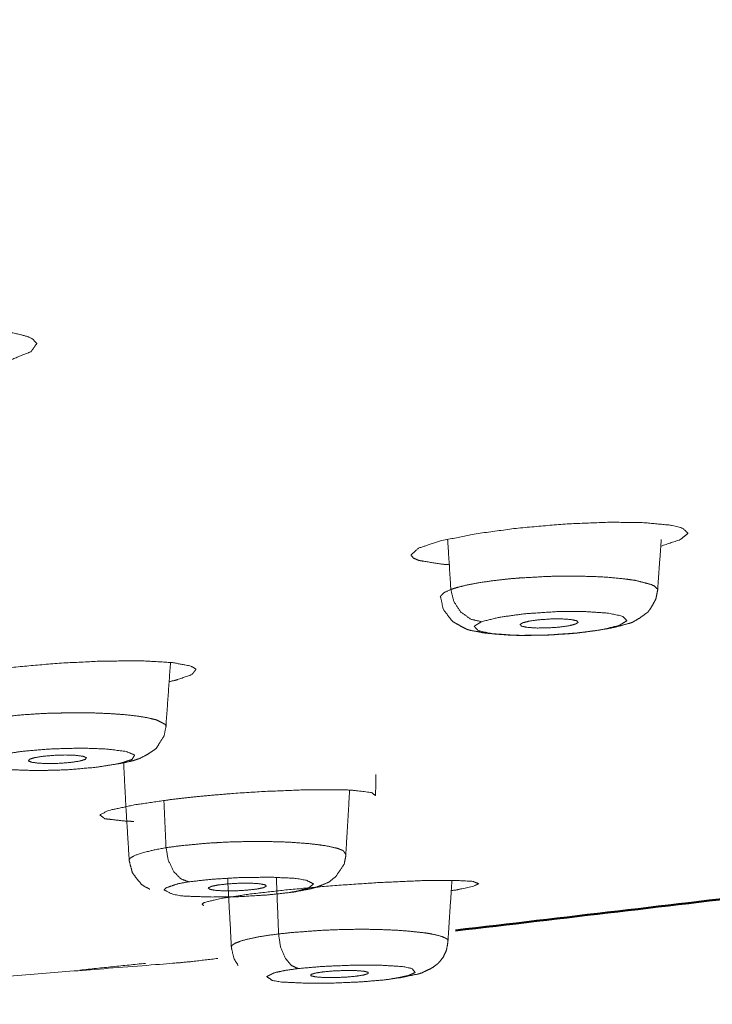
# Model space of a CAD drawing. Extents: x 1497 to 8486, y 245 to 5540.
# Drawn here: x 7415 to 7426, y 5325 to 5340 of the extents above; entities that cross this region are included whole.
import ezdxf

# ---------------------------------------------------------------- set-up
doc = ezdxf.new("R2010")
doc.units = 0
doc.header["$LTSCALE"] = 0.25
doc.header["$MEASUREMENT"] = 0
doc.layers.get('0').update_dxf_attribs({"linetype": 'CONTINUOUS', "lineweight": 50})

msp = doc.modelspace()

# ---------------------------------------------------------------- linework, layer by layer
msp.add_open_spline([(7366.263, 5361.1796), (7403.1776, 5360.0347), (7414.3753, 5359.2014), (7436.0661, 5356.7373), (7454.9038, 5353.1929), (7460.4768, 5351.6855), (7473.4655, 5345.4888), (7474.0388, 5344.8635), (7474.1641, 5344.7055), (7473.4655, 5338.8943), (7468.9906, 5335.9201), (7460.7455, 5332.7787), (7460.4768, 5332.6974), (7436.0661, 5327.6457), (7421.6418, 5325.9479)], degree=1, knots=[0, 0, 0.1323962, 0.1754082, 0.2669241, 0.3649923, 0.4014108, 0.5354935, 0.5483687, 0.5516099, 0.6697922, 0.7322929, 0.8024868, 0.8043925, 0.9384751, 1, 1])
at = {"lineweight": 5}
for points, knots in [([(7414.7707, 5334.7405), (7414.7814, 5334.7429), (7415.1013, 5334.8723), (7415.1904, 5334.998), (7415.1195, 5335.0712), (7415.0392, 5335.1066), (7414.8535, 5335.1551), (7414.667, 5335.185), (7414.4222, 5335.2094), (7414.1104, 5335.2254), (7413.4361, 5335.2227), (7413.3825, 5335.2206), (7413.3015, 5335.2172), (7413.2575, 5335.2151), (7413.2355, 5335.214), (7413.2244, 5335.2134), (7413.2189, 5335.2131), (7413.2162, 5335.213), (7413.2152, 5335.213)], [0, 0, 0.0032656, 0.1610745, 0.3185776, 0.4210256, 0.476835, 0.565837, 0.6342336, 0.7095524, 0.7929922, 0.9509394, 0.9629101, 0.9809138, 0.9906601, 0.9955311, 0.9979659, 0.9991844, 0.9997917, 1, 1]), ([(7424.0178, 5332.2426), (7423.3257, 5332.2147), (7422.6083, 5332.1519), (7421.941, 5332.061), (7421.4127, 5331.9542), (7421.0709, 5331.8417), (7420.9564, 5331.7369), (7420.9932, 5331.6889), (7421.0805, 5331.6521), (7421.4321, 5331.595), (7421.554, 5331.5861)], [0, 0, 0.1218013, 0.2432701, 0.3654896, 0.4857917, 0.6065308, 0.7271498, 0.7909057, 0.8474418, 0.9688875, 1, 1]), ([(7424.8066, 5331.873), (7425.1071, 5331.9731), (7425.2258, 5332.07), (7425.1427, 5332.1512), (7424.9603, 5332.1967), (7424.5475, 5332.2355), (7424.0178, 5332.2426)], [0, 0, 0.1703946, 0.3458789, 0.5204763, 0.6482807, 0.828012, 1, 1]), ([(7421.571, 5331.2057), (7421.675, 5331.2385), (7421.8225, 5331.2748), (7421.9986, 5331.3084), (7422.2214, 5331.3413), (7422.4104, 5331.3631), (7422.5429, 5331.3755), (7422.6119, 5331.3812), (7423.0487, 5331.4057), (7423.1194, 5331.4078), (7423.3, 5331.4113), (7423.5629, 5331.4106), (7423.8224, 5331.403), (7423.9194, 5331.3979), (7424.0265, 5331.3907), (7424.2299, 5331.3712), (7424.4057, 5331.3462), (7424.4254, 5331.3427), (7424.6584, 5331.282), (7424.7096, 5331.2577), (7424.7605, 5331.2062), (7424.7575, 5331.1908)], [0, 0, 0.0467625, 0.1006661, 0.1551052, 0.2155051, 0.262403, 0.2937515, 0.3096935, 0.4071899, 0.4227849, 0.462739, 0.5220166, 0.583491, 0.6077196, 0.6355959, 0.6930308, 0.7504455, 0.7575711, 0.8649629, 0.9028625, 0.9782786, 1, 1]), ([(7421.571, 5331.2057), (7421.4647, 5331.1548), (7421.4078, 5331.0961), (7421.4159, 5331.0781)], [0, 0, 0.3933173, 0.8510591, 1, 1]), ([(7421.571, 5331.2057), (7421.6169, 5331.0174), (7421.7219, 5330.8588), (7421.8815, 5330.7458), (7422.0439, 5330.7089)], [0, 0, 0.2516315, 0.5000475, 0.7644177, 1, 1]), ([(7424.3148, 5330.6808), (7424.3683, 5330.6986), (7424.4786, 5330.7628), (7424.6094, 5330.8579), (7424.6291, 5330.8855), (7424.6607, 5330.9321), (7424.7005, 5331.0032), (7424.7283, 5331.051), (7424.743, 5331.1212), (7424.7575, 5331.1908)], [0, 0, 0.1042473, 0.3092469, 0.5422881, 0.5896385, 0.6585387, 0.7645011, 0.8287455, 0.9161382, 1, 1]), ([(7421.4159, 5331.0781), (7421.4496, 5330.9172), (7421.4566, 5330.8954), (7421.5291, 5330.8), (7421.5941, 5330.7146), (7421.6218, 5330.6978), (7421.716, 5330.6449), (7421.804, 5330.5979), (7421.8225, 5330.59), (7421.8739, 5330.574), (7422.0186, 5330.5491), (7422.09, 5330.5335), (7422.2723, 5330.5164), (7422.463, 5330.5029), (7422.6417, 5330.4979), (7422.8939, 5330.4995), (7423.0715, 5330.5038), (7423.3366, 5330.5214), (7423.507, 5330.5338), (7423.5099, 5330.534), (7423.6403, 5330.5493), (7423.8528, 5330.5779), (7424.0384, 5330.61), (7424.144, 5330.6362), (7424.3148, 5330.6808)], [0, 0, 0.0459684, 0.0525384, 0.0881195, 0.1190182, 0.1280812, 0.169497, 0.2040573, 0.2106087, 0.2311883, 0.283992, 0.3219051, 0.3813926, 0.4451913, 0.4961724, 0.5650985, 0.61235, 0.682942, 0.728445, 0.7292419, 0.7662722, 0.8313244, 0.8906084, 0.9370199, 1, 1]), ([(7422.0439, 5330.7089), (7422.3178, 5330.777), (7422.7167, 5330.8314), (7423.2042, 5330.8639), (7423.6135, 5330.8664), (7423.9981, 5330.8399), (7424.2181, 5330.7931), (7424.2847, 5330.7241), (7424.1705, 5330.6529)], [0, 0, 0.1238046, 0.249672, 0.3831282, 0.4982404, 0.6294189, 0.7477101, 0.8781523, 1, 1]), ([(7423.4901, 5330.6709), (7423.5335, 5330.6976), (7423.5109, 5330.7232), (7423.4219, 5330.7424), (7423.2804, 5330.752), (7423.1085, 5330.7506), (7422.9329, 5330.7385), (7422.7811, 5330.7175), (7422.6803, 5330.6922)], [0, 0, 0.1205536, 0.2470185, 0.3735137, 0.5000011, 0.6264858, 0.7529666, 0.8794519, 1, 1]), ([(7424.1705, 5330.6529), (7423.8967, 5330.585), (7423.4895, 5330.5301), (7423.4844, 5330.5296), (7423.0327, 5330.4997), (7422.5889, 5330.4969), (7422.2077, 5330.5239), (7421.993, 5330.5706), (7421.9302, 5330.6392), (7422.0439, 5330.7089)], [0, 0, 0.1237835, 0.2519748, 0.2534285, 0.3771497, 0.5018391, 0.6329558, 0.7504042, 0.8802424, 1, 1]), ([(7422.6803, 5330.6922), (7422.6368, 5330.6654), (7422.6594, 5330.6399), (7422.7484, 5330.6208), (7422.8899, 5330.6111), (7423.0618, 5330.6125), (7423.2374, 5330.6246), (7423.3892, 5330.6456), (7423.4901, 5330.6709)], [0, 0, 0.1205645, 0.2470353, 0.3735228, 0.5000053, 0.6264816, 0.7529649, 0.879431, 1, 1]), ([(7416.8439, 5330.1039), (7416.2133, 5330.1019), (7415.5045, 5330.0672), (7414.7914, 5330.0032), (7414.1696, 5329.9189), (7413.8567, 5329.8602), (7413.6962, 5329.8223), (7413.5264, 5329.7705), (7413.4275, 5329.725), (7413.3828, 5329.6846), (7413.3927, 5329.6384), (7413.4384, 5329.6113), (7413.596, 5329.5706), (7413.6913, 5329.5565), (7414.0138, 5329.5304), (7414.1816, 5329.5243)], [0, 0, 0.1078554, 0.215417, 0.3236468, 0.4301736, 0.4961506, 0.5374547, 0.5939936, 0.6446429, 0.6921497, 0.7511666, 0.7897835, 0.8590598, 0.8886637, 0.9663777, 1, 1]), ([(7417.229, 5329.7848), (7417.3214, 5329.8038), (7417.581, 5329.8934), (7417.6441, 5329.9749), (7417.5645, 5330.0254), (7417.2798, 5330.0781), (7416.8439, 5330.1039)], [0, 0, 0.0433961, 0.2457493, 0.4470743, 0.5944466, 0.8016856, 1, 1]), ([(7414.1934, 5329.1669), (7414.3359, 5329.1948), (7414.5231, 5329.2245), (7414.7333, 5329.2506), (7414.986, 5329.2742), (7415.1919, 5329.2883), (7415.3325, 5329.2954), (7415.4046, 5329.2983), (7415.8455, 5329.3055), (7415.9144, 5329.305), (7416.0874, 5329.3015), (7416.3312, 5329.2909), (7416.5617, 5329.2736), (7416.6448, 5329.2651), (7416.7343, 5329.2541), (7416.8965, 5329.2275), (7417.0252, 5329.1963), (7417.0386, 5329.1923), (7417.1707, 5329.1246), (7417.1841, 5329.099), (7417.1793, 5329.0893)], [0, 0, 0.0510028, 0.1097844, 0.1691575, 0.2350354, 0.2861784, 0.3203701, 0.3377553, 0.4440868, 0.4610952, 0.504669, 0.5693181, 0.6363663, 0.6627892, 0.693186, 0.7558248, 0.8184523, 0.8262177, 0.9433322, 0.9846765, 1, 1]), ([(7416.533, 5328.5342), (7416.67, 5328.5655), (7416.7123, 5328.5787), (7416.7738, 5328.5988), (7416.899, 5328.6654), (7416.9829, 5328.7206), (7417.0321, 5328.7582), (7417.0838, 5328.8405), (7417.1513, 5328.9484), (7417.1564, 5328.9683), (7417.1793, 5329.0893)], [0, 0, 0.1678699, 0.2438357, 0.3265438, 0.5060609, 0.603737, 0.6659441, 0.7620375, 0.8733138, 0.8919758, 1, 1]), ([(7414.6037, 5328.6528), (7414.952, 5328.7086), (7415.3936, 5328.7467), (7415.8828, 5328.7599), (7416.2573, 5328.7471), (7416.5673, 5328.7072), (7416.6981, 5328.6534), (7416.6572, 5328.5839), (7416.4492, 5328.519)], [0, 0, 0.1237996, 0.2496732, 0.383128, 0.4982416, 0.6294178, 0.7477107, 0.8781495, 1, 1]), ([(7416.4492, 5328.519), (7416.1009, 5328.4634), (7415.6507, 5328.4252), (7415.6453, 5328.4249), (7415.1916, 5328.4127), (7414.7851, 5328.4265), (7414.4794, 5328.467), (7414.3536, 5328.5203), (7414.398, 5328.5892), (7414.6037, 5328.6528)], [0, 0, 0.1237798, 0.25197, 0.2534256, 0.3771464, 0.5018353, 0.6329589, 0.7503956, 0.8802412, 1, 1]), ([(7415.156, 5328.6129), (7415.0771, 5328.5884), (7415.06, 5328.5627), (7415.1126, 5328.5408), (7415.2267, 5328.5263), (7415.3846, 5328.5212), (7415.5616, 5328.5263), (7415.7301, 5328.5411), (7415.8587, 5328.5618)], [0, 0, 0.1205679, 0.2470461, 0.3735365, 0.5000067, 0.626489, 0.7529689, 0.8794549, 1, 1]), ([(7415.8587, 5328.5618), (7415.9375, 5328.5862), (7415.9546, 5328.6119), (7415.902, 5328.6338), (7415.7879, 5328.6485), (7415.63, 5328.6535), (7415.4531, 5328.6483), (7415.2845, 5328.6336), (7415.156, 5328.6129)], [0, 0, 0.1205635, 0.2470375, 0.3735199, 0.5000193, 0.6264962, 0.7529788, 0.879453, 1, 1]), ([(7416.5273, 5328.5434), (7416.565, 5327.8169), (7416.6147, 5327.0222)], [0, 0, 0.4782417, 1, 1]), ([(7420.4159, 5328.3513), (7420.4159, 5328.3513), (7420.4108, 5328.0272)], [0, 0, 0.0000733, 1, 1]), ([(7419.9014, 5328.1173), (7419.3414, 5328.1177), (7418.6627, 5328.0901), (7418.2787, 5328.0651), (7417.9368, 5328.0375), (7417.6332, 5328.0087), (7417.2624, 5327.9672), (7416.7021, 5327.8862), (7416.3209, 5327.8039), (7416.2727, 5327.7889), (7416.161, 5327.7299), (7416.2379, 5327.671), (7416.5456, 5327.6351), (7416.6502, 5327.6303), (7416.6673, 5327.6297), (7416.6759, 5327.6295), (7416.6803, 5327.6293), (7416.6824, 5327.6293), (7416.6842, 5327.6291)], [0, 0, 0.1082899, 0.2162639, 0.2739085, 0.3251898, 0.3718603, 0.4321274, 0.5388678, 0.6454069, 0.6657444, 0.7515553, 0.8590701, 0.9662559, 0.9921243, 0.9961031, 0.9980945, 0.9990888, 0.9995865, 1, 1]), ([(7420.4108, 5328.0272), (7420.4108, 5328.0272), (7420.3476, 5328.0756), (7420.04, 5328.1114), (7419.9014, 5328.1173)], [0, 0, 0.0000527, 0.3853246, 0.8529779, 1, 1]), ([(7419.9518, 5327.1187), (7419.9713, 5327.4373), (7420.0113, 5328.1127)], [0, 0, 0.3195793, 1, 1]), ([(7417.1819, 5327.2247), (7417.0015, 5327.1909), (7416.7827, 5327.135), (7416.736, 5327.1187), (7416.6566, 5327.0816), (7416.6461, 5327.0748), (7416.6271, 5327.0594), (7416.6125, 5327.0401), (7416.6147, 5327.0221)], [0, 0, 0.1782501, 0.4547851, 0.5330581, 0.7099874, 0.7425977, 0.8162643, 0.910042, 1, 1]), ([(7417.1819, 5327.2247), (7417.3878, 5327.2526), (7417.791, 5327.2913), (7417.8601, 5327.2962), (7418.1157, 5327.3102), (7418.2105, 5327.3141), (7418.2629, 5327.3157), (7418.4833, 5327.3201), (7418.7177, 5327.32), (7418.9656, 5327.3141), (7419.1362, 5327.306), (7419.3799, 5327.2875), (7419.5442, 5327.2687), (7419.6305, 5327.256), (7419.7017, 5327.2431), (7419.823, 5327.2134), (7419.892, 5327.188), (7419.9077, 5327.1804), (7419.9154, 5327.1761), (7419.9518, 5327.1187)], [0, 0, 0.0667319, 0.1820317, 0.2006963, 0.2681405, 0.2928492, 0.3064469, 0.363781, 0.4257939, 0.4941015, 0.5439708, 0.6218918, 0.6820012, 0.7176538, 0.7503692, 0.8177886, 0.8701938, 0.8853916, 0.8936942, 1, 1]), ([(7417.1819, 5327.2247), (7417.2154, 5327.0336), (7417.2932, 5326.8666), (7417.3035, 5326.8515), (7417.4101, 5326.7444), (7417.5301, 5326.6984)], [0, 0, 0.2499618, 0.4998339, 0.5263841, 0.7633437, 1, 1]), ([(7419.1334, 5326.5425), (7419.1424, 5326.5404), (7419.1901, 5326.5486), (7419.3873, 5326.5859), (7419.4285, 5326.5967), (7419.506, 5326.6182), (7419.5774, 5326.6459), (7419.6752, 5326.6867), (7419.6779, 5326.6881), (7419.6934, 5326.696), (7419.7029, 5326.7028), (7419.7059, 5326.705), (7419.795, 5326.7772), (7419.8341, 5326.833), (7419.9176, 5326.9554), (7419.9242, 5326.9668), (7419.9281, 5326.9731), (7419.9498, 5327.0822), (7419.9518, 5327.1187)], [0, 0, 0.0076554, 0.0545606, 0.2445527, 0.2998984, 0.3920933, 0.4843738, 0.5778045, 0.5812769, 0.5973295, 0.6084072, 0.6115314, 0.7106025, 0.7680632, 0.8766368, 0.8867716, 0.8919686, 0.9737312, 1, 1]), ([(7416.6147, 5327.0222), (7416.635, 5326.9406), (7416.661, 5326.8417), (7416.7309, 5326.7454), (7416.8052, 5326.6577), (7416.8587, 5326.6223), (7416.93, 5326.5857), (7416.93, 5326.5857)], [0, 0, 0.1390711, 0.3122207, 0.5158554, 0.7202328, 0.8331651, 0.9999529, 1, 1]), ([(7417.5301, 5326.6984), (7417.9115, 5326.7398), (7418.3538, 5326.7658), (7418.8163, 5326.7686), (7419.1748, 5326.7522), (7419.3457, 5326.7217), (7419.4558, 5326.6659), (7419.3766, 5326.6016), (7419.1866, 5326.5505), (7419.0799, 5326.5322)], [0, 0, 0.1190436, 0.2422323, 0.3745064, 0.4922555, 0.5863308, 0.7192933, 0.8514378, 0.9578408, 1, 1]), ([(7419.0799, 5326.5322), (7418.7513, 5326.4964), (7418.2721, 5326.4672), (7417.8611, 5326.464), (7417.4425, 5326.4789), (7417.286, 5326.505), (7417.153, 5326.5726), (7417.1533, 5326.5766), (7417.154, 5326.5785), (7417.1885, 5326.6083), (7417.3639, 5326.668), (7417.5301, 5326.6984)], [0, 0, 0.1034797, 0.2376556, 0.3542449, 0.4893888, 0.5708238, 0.7315912, 0.7405383, 0.7446187, 0.8064788, 0.9312111, 1, 1]), ([(7421.6301, 5326.7211), (7421.1277, 5326.7162), (7420.4815, 5326.688), (7419.7601, 5326.6392), (7419.0638, 5326.5771), (7418.4573, 5326.5076), (7418.0099, 5326.4391), (7417.7704, 5326.379), (7417.7358, 5326.3543), (7417.7617, 5326.3329)], [0, 0, 0.1266895, 0.2529784, 0.3797412, 0.5038397, 0.6278421, 0.7514613, 0.8744456, 0.9356338, 1, 1]), ([(7417.9851, 5326.6496), (7417.8808, 5326.6284), (7417.8324, 5326.6045), (7417.8538, 5326.5828), (7417.9418, 5326.5666), (7418.0825, 5326.5583), (7418.2541, 5326.5593), (7418.4299, 5326.5695), (7418.576, 5326.5863)], [0, 0, 0.1205411, 0.2470342, 0.3735246, 0.4999986, 0.6264767, 0.7529601, 0.8794421, 1, 1]), ([(7418.576, 5326.5863), (7418.6803, 5326.6075), (7418.7287, 5326.6313), (7418.7073, 5326.653), (7418.6193, 5326.6694), (7418.4786, 5326.6776), (7418.307, 5326.6765), (7418.1313, 5326.6663), (7417.9851, 5326.6496)], [0, 0, 0.1205707, 0.2470409, 0.3735084, 0.5000069, 0.6264808, 0.7529622, 0.8794417, 1, 1]), ([(7418.1308, 5326.7527), (7418.1749, 5325.9513), (7418.188, 5325.6871)], [0, 0, 0.7528147, 1, 1]), ([(7421.5254, 5325.777), (7421.5827, 5326.6395), (7421.587, 5326.7207)], [0, 0, 0.9137429, 1, 1]), ([(7421.5775, 5326.562), (7421.6632, 5326.5746), (7421.9271, 5326.6323), (7422.0002, 5326.6702), (7421.9078, 5326.7053), (7421.6301, 5326.7211)], [0, 0, 0.0492671, 0.2985439, 0.4964217, 0.7533911, 1, 1]), ([(7418.916, 5325.8948), (7418.7538, 5325.8734), (7418.6082, 5325.8498), (7418.4322, 5325.813), (7418.3276, 5325.7834), (7418.242, 5325.7487), (7418.1986, 5325.7187), (7418.194, 5325.7134), (7418.188, 5325.6871)], [0, 0, 0.1248122, 0.2496078, 0.4290639, 0.565841, 0.7218185, 0.85643, 0.8799908, 1, 1]), ([(7418.916, 5325.8948), (7419.1105, 5325.9157), (7419.5605, 5325.9495), (7419.6026, 5325.9516), (7419.8617, 5325.9619), (7420.0449, 5325.9657), (7420.2547, 5325.9664), (7420.3302, 5325.9658), (7420.5693, 5325.9598), (7420.7278, 5325.9525), (7420.7955, 5325.9483), (7420.8766, 5325.9424), (7421.1746, 5325.9107), (7421.2505, 5325.8988), (7421.3115, 5325.8873), (7421.4289, 5325.8568), (7421.5012, 5325.8248), (7421.5152, 5325.8148), (7421.5241, 5325.8062), (7421.5254, 5325.777)], [0, 0, 0.0618081, 0.191807, 0.2034993, 0.2747475, 0.3250279, 0.3834405, 0.4048603, 0.4749311, 0.5241921, 0.5462389, 0.5736137, 0.6882212, 0.7235085, 0.7551336, 0.8305293, 0.9018943, 0.9232454, 0.9410065, 1, 1]), ([(7418.916, 5325.8948), (7418.9447, 5325.7031), (7419.0122, 5325.5331), (7419.0214, 5325.5173), (7419.1127, 5325.4093), (7419.2166, 5325.3615)], [0, 0, 0.2485838, 0.4997582, 0.526985, 0.7620737, 1, 1]), ([(7420.6734, 5325.207), (7420.7953, 5325.2215), (7420.8969, 5325.2432), (7421.0827, 5325.2804), (7421.0898, 5325.284), (7421.11, 5325.2889), (7421.1934, 5325.3288), (7421.2602, 5325.3607), (7421.3106, 5325.3909), (7421.3759, 5325.4409), (7421.3829, 5325.4486), (7421.4052, 5325.4739), (7421.4395, 5325.5192), (7421.4508, 5325.5336), (7421.483, 5325.6003), (7421.5001, 5325.6354), (7421.5149, 5325.702), (7421.5254, 5325.777)], [0, 0, 0.1008068, 0.2208467, 0.4008348, 0.4213946, 0.4399326, 0.5583836, 0.6156206, 0.6673627, 0.7287593, 0.7375177, 0.7620935, 0.8052761, 0.8178127, 0.8719958, 0.8988091, 0.947448, 1, 1]), ([(7418.188, 5325.6871), (7418.2239, 5325.5334), (7418.2295, 5325.5139), (7418.2318, 5325.507), (7418.2359, 5325.5007), (7418.2935, 5325.4098), (7418.2935, 5325.4098)], [0, 0, 0.5217, 0.5886611, 0.6132016, 0.6396163, 0.9999814, 1, 1]), ([(7417.9783, 5325.5167), (7417.5552, 5325.4669), (7417.2708, 5325.4404), (7409.1338, 5324.81)], [0, 0, 0.0524571, 0.0855762, 1, 1]), ([(7419.2166, 5325.3615), (7419.5928, 5325.3939), (7420.0908, 5325.4148), (7420.5089, 5325.4113), (7420.8385, 5325.3911), (7420.974, 5325.3602), (7421.022, 5325.3012), (7420.9294, 5325.2581), (7420.6883, 5325.2057), (7420.5429, 5325.1858)], [0, 0, 0.1115191, 0.2489224, 0.3740434, 0.4923194, 0.5867988, 0.7310938, 0.8274292, 0.9476475, 1, 1]), ([(7420.5429, 5325.1858), (7420.1852, 5325.1556), (7419.6841, 5325.1346), (7419.2793, 5325.1382), (7418.9609, 5325.1533), (7418.8215, 5325.1765), (7418.731, 5325.2377), (7418.8545, 5325.2976), (7419.0185, 5325.333), (7419.2166, 5325.3615)], [0, 0, 0.106246, 0.244575, 0.3648586, 0.4755418, 0.5533942, 0.707317, 0.8435564, 0.9264328, 1, 1]), ([(7419.6028, 5325.3104), (7419.4833, 5325.2917), (7419.4148, 5325.27), (7419.415, 5325.2492), (7419.4839, 5325.2329), (7419.6107, 5325.2234), (7419.7757, 5325.2222), (7419.9532, 5325.2294), (7420.1085, 5325.2434)], [0, 0, 0.1205406, 0.2470409, 0.373514, 0.4999919, 0.6264774, 0.7529518, 0.879434, 1, 1]), ([(7420.1085, 5325.2434), (7420.2279, 5325.262), (7420.2964, 5325.2838), (7420.2962, 5325.3046), (7420.2274, 5325.3209), (7420.1005, 5325.3304), (7419.9355, 5325.3316), (7419.7581, 5325.3242), (7419.6028, 5325.3104)], [0, 0, 0.120533, 0.2470262, 0.3735228, 0.4999828, 0.6264767, 0.7529608, 0.8794435, 1, 1])]:
    msp.add_open_spline(points, degree=1, knots=knots, dxfattribs=at)
for points in [[(7421.522, 5331.9763), (7421.571, 5331.2057)], [(7424.7575, 5331.1908), (7424.8141, 5331.9768)], [(7417.1793, 5329.0893), (7417.2501, 5330.0798)], [(7416.4492, 5328.519), (7416.533, 5328.5342)], [(7417.1483, 5327.9507), (7417.1819, 5327.2247)], [(7418.8815, 5326.7656), (7418.916, 5325.8948)], [(7419.0799, 5326.5322), (7419.1334, 5326.5425)], [(7423.3675, 5326.1544), (7424.2048, 5326.253)], [(7415.8553, 5325.3374), (7416.8638, 5325.4415)]]:
    msp.add_open_spline(points, degree=1, dxfattribs=at)

doc.saveas('drawing.dxf')
